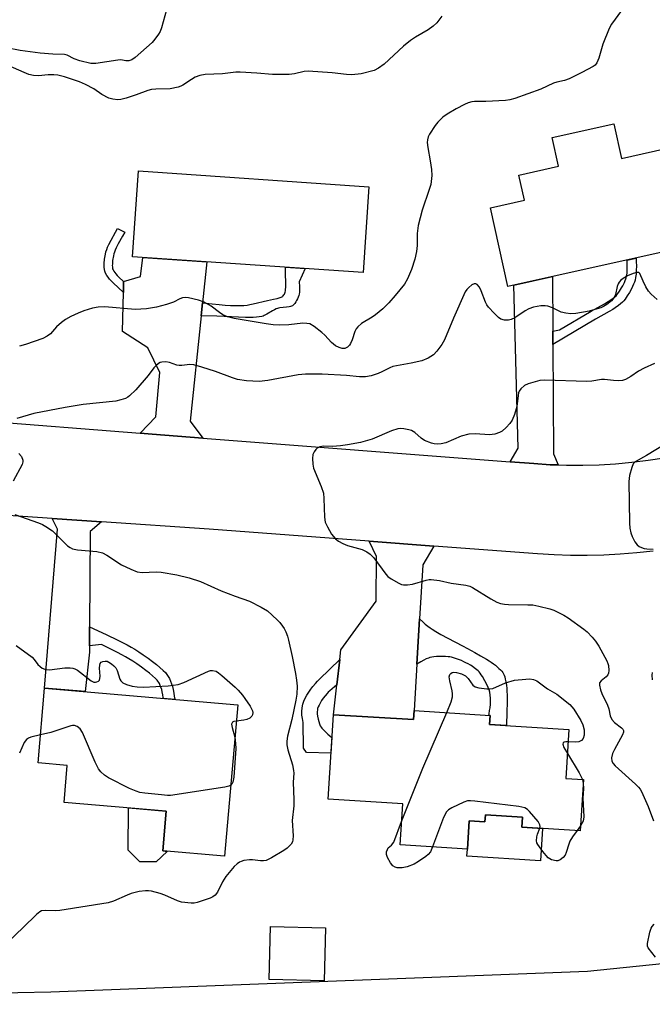
# Model space of a CAD drawing. Units: inches. Extents: x 1261763 to 1267763, y 505453 to 509454.
# Drawn here: x 1262616 to 1262795, y 506090 to 506368 of the extents above; entities that cross this region are included whole.
import ezdxf

# ---------------------------------------------------------------- set-up
doc = ezdxf.new("R2010")
doc.units = ezdxf.units.IN
doc.header["$MEASUREMENT"] = 0
for name, color, linetype in [('BLDG-Footprint', 5, 'Continuous'), ('CULTRL-Pad', 6, 'Continuous'), ('NTRL-Trees', 3, 'Continuous'), ('TRANS-Driveway', 251, 'Continuous'), ('TRANS-Non Street Sidewalk', 7, 'Continuous'), ('TRANS-Road', 130, 'Continuous'), ('Undefined', 1, 'Continuous')]:
    doc.layers.add(name, color=color, linetype=linetype)

msp = doc.modelspace()

# ---------------------------------------------------------------- linework, layer by layer
at = {"layer": 'BLDG-Footprint'}
for points, elevation in [([(1262784.14, 506338.28), (1262786.3, 506328.54), (1262801.74, 506331.96), (1262807.87, 506304.3), (1262754.23, 506292.41), (1262749.32, 506314.59), (1262758.9, 506316.71), (1262757.32, 506323.83), (1262768.54, 506326.31), (1262766.74, 506334.42)], 408.96), ([(1262715.02, 506320.54), (1262713.36, 506296.35), (1262648.33, 506300.8), (1262649.99, 506324.99)], 411.21), ([(1262677.99, 506174.35), (1262674.3, 506131.6), (1262656.82, 506133.11), (1262657.79, 506144.34), (1262629, 506146.83), (1262629.9, 506157.27), (1262621.66, 506157.98), (1262623.48, 506179.06)], 410.1), ([(1262749.18, 506171.38), (1262749.02, 506168.77), (1262771.46, 506167.38), (1262770.61, 506153.56), (1262775.55, 506153.25), (1262774.65, 506138.8), (1262758.16, 506139.82), (1262758.34, 506142.69), (1262747.88, 506143.34), (1262747.76, 506141.31), (1262743.3, 506141.58), (1262742.81, 506133.63), (1262723.83, 506134.8), (1262724.55, 506146.42), (1262703.49, 506147.72), (1262704.97, 506171.57), (1262727.62, 506170.17), (1262727.78, 506172.71)], 407.98), ([(1262702.78, 506111.42), (1262702.42, 506096.45), (1262686.9, 506096.81), (1262687.25, 506111.78)], 407.28)]:
    msp.add_lwpolyline(points, close=True, dxfattribs=dict(at, elevation=elevation))
at = {"layer": 'CULTRL-Pad'}
for points in [[(1262658.12, 506133), (1262655.01, 506130.04), (1262650.37, 506130.07), (1262647.12, 506133.36), (1262647.21, 506145.26), (1262657.79, 506144.34), (1262656.82, 506133.11)], [(1262758.34, 506142.69), (1262758.16, 506139.82), (1262764, 506139.46), (1262763.44, 506130.31), (1262742.68, 506131.6), (1262742.81, 506133.63), (1262743.3, 506141.58), (1262747.76, 506141.31), (1262747.88, 506143.34)]]:
    msp.add_lwpolyline(points, close=True, dxfattribs=at)
at = {"layer": 'NTRL-Trees'}
msp.add_lwpolyline([(1262279.64, 506062.54), (1262329.67, 506091.83), (1262396.66, 506092.25), (1262478.29, 506092.76), (1262532.06, 506091.45), (1262625.26, 506093.39), (1262776.71, 506099.22), (1263003.89, 506122.52)], dxfattribs=at)
at = {"layer": 'TRANS-Driveway'}
for points in [[(1262668.03, 506287.74), (1262667.66, 506284.15), (1262664.61, 506254.43), (1262668.13, 506249.64), (1262653.87, 506250.75), (1262650.46, 506251.02), (1262654.87, 506255.58), (1262656.03, 506268.14), (1262652.61, 506275.09), (1262645.48, 506279.69), (1262645.72, 506290.69), (1262645.78, 506293.76), (1262650.56, 506295.25), (1262651.18, 506300.61), (1262669.23, 506299.37)], [(1262766.88, 506279.76), (1262766.91, 506276.03), (1262767.12, 506245.16), (1262768.4, 506242.04), (1262766.11, 506242.11), (1262761.5, 506242.4), (1262754.9, 506242.91), (1262757.17, 506246.74), (1262755.9, 506292.78), (1262766.78, 506295.19)], [(1262639.53, 506225.98), (1262636.34, 506223.23), (1262636.18, 506196.38), (1262636.15, 506190.99), (1262636.14, 506189.22), (1262634.94, 506178.07), (1262623.48, 506179.06), (1262627.12, 506223.94), (1262625.59, 506226.93)], [(1262733.35, 506219.12), (1262730.2, 506213.87), (1262729.3, 506198.59), (1262728.55, 506185.86), (1262727.78, 506172.71), (1262727.62, 506170.17), (1262704.97, 506171.57), (1262705.94, 506180.02), (1262706.77, 506187.15), (1262707.09, 506189.91), (1262717.08, 506203.59), (1262717.15, 506216.2), (1262715.09, 506220.5)]]:
    msp.add_lwpolyline(points, close=True, dxfattribs=at)
at = {"layer": 'TRANS-Non Street Sidewalk'}
for points in [[(1262645.78, 506293.76), (1262645.72, 506290.69), (1262642.85, 506293.38), (1262642.28, 506293.97), (1262641.84, 506294.46), (1262641.43, 506294.98), (1262641.05, 506295.54), (1262640.72, 506296.15), (1262640.51, 506296.71), (1262640.39, 506297.23), (1262640.32, 506297.82), (1262640.31, 506298.29), (1262640.33, 506298.87), (1262640.44, 506300.06), (1262640.66, 506301.5), (1262640.82, 506302.18), (1262641.03, 506302.85), (1262641.28, 506303.51), (1262641.62, 506304.25), (1262642.26, 506305.49), (1262643.48, 506307.69), (1262644.08, 506308.79), (1262646.09, 506307.7), (1262645.48, 506306.59), (1262644.27, 506304.41), (1262643.68, 506303.26), (1262643.39, 506302.63), (1262643.19, 506302.1), (1262643.02, 506301.58), (1262642.91, 506301.07), (1262642.7, 506299.77), (1262642.61, 506298.73), (1262642.6, 506298.29), (1262642.61, 506297.98), (1262642.65, 506297.61), (1262642.7, 506297.38), (1262642.81, 506297.1), (1262643.01, 506296.72), (1262643.27, 506296.33), (1262643.59, 506295.93), (1262643.95, 506295.53), (1262644.45, 506295.02)], [(1262766.91, 506276.03), (1262766.88, 506279.76), (1262768.82, 506280.14), (1262777.68, 506285.41), (1262781.49, 506287.53), (1262782.48, 506288.12), (1262783.09, 506288.5), (1262783.93, 506289.09), (1262784.38, 506289.44), (1262784.73, 506289.77), (1262785, 506290.06), (1262785.26, 506290.38), (1262785.76, 506291.12), (1262786.29, 506291.99), (1262786.62, 506292.58), (1262787.09, 506293.5), (1262787.33, 506294.04), (1262787.51, 506294.51), (1262787.62, 506294.87), (1262787.73, 506295.37), (1262787.79, 506295.73), (1262787.84, 506296.13), (1262787.9, 506297.09), (1262787.91, 506298.15), (1262787.88, 506299.29), (1262787.85, 506299.86), (1262790.38, 506300.42), (1262790.44, 506299.4), (1262790.48, 506298.17), (1262790.46, 506296.99), (1262790.39, 506295.9), (1262790.33, 506295.38), (1262790.26, 506294.89), (1262790.11, 506294.2), (1262789.93, 506293.66), (1262789.7, 506293.05), (1262789.41, 506292.4), (1262788.89, 506291.38), (1262788.51, 506290.7), (1262787.92, 506289.72), (1262787.33, 506288.86), (1262786.96, 506288.39), (1262786.54, 506287.93), (1262786.03, 506287.48), (1262785.46, 506287.03), (1262784.51, 506286.37), (1262783.83, 506285.93), (1262782.77, 506285.31), (1262778.96, 506283.19)], [(1262667.66, 506284.15), (1262668.03, 506287.74), (1262670.74, 506287.46), (1262672.74, 506287.27), (1262674.45, 506287.14), (1262675.99, 506287.05), (1262677.36, 506287.01), (1262678.65, 506287.02), (1262679.75, 506287.07), (1262680.69, 506287.17), (1262681.37, 506287.28), (1262682.37, 506287.48), (1262686.42, 506288.43), (1262688.11, 506288.78), (1262689.14, 506289.03), (1262689.96, 506289.27), (1262690.29, 506289.41), (1262690.49, 506289.51), (1262690.67, 506289.62), (1262690.86, 506289.79), (1262691.03, 506290), (1262691.17, 506290.24), (1262691.29, 506290.52), (1262691.38, 506290.82), (1262691.45, 506291.14), (1262691.5, 506291.5), (1262691.56, 506292.18), (1262691.57, 506293.04), (1262691.46, 506296.31), (1262691.45, 506297.85), (1262697.05, 506297.47), (1262695.32, 506293.73), (1262695.39, 506292.4), (1262695.41, 506291.57), (1262695.38, 506290.8), (1262695.3, 506290.22), (1262695.2, 506289.83), (1262695.05, 506289.39), (1262694.85, 506288.93), (1262694.62, 506288.46), (1262694.36, 506288.02), (1262694.09, 506287.61), (1262693.82, 506287.28), (1262693.62, 506287.09), (1262693.42, 506286.95), (1262693.19, 506286.84), (1262692.92, 506286.75), (1262692.52, 506286.66), (1262691.74, 506286.54), (1262689.91, 506286.35), (1262689.52, 506286.28), (1262689.18, 506286.19), (1262688.82, 506286.05), (1262688.33, 506285.8), (1262687.81, 506285.51), (1262686.23, 506284.56), (1262685.84, 506284.35), (1262685.48, 506284.18), (1262685.16, 506284.06), (1262684.82, 506283.96), (1262684.08, 506283.81), (1262683.27, 506283.71), (1262682.31, 506283.65), (1262681.3, 506283.64), (1262680.17, 506283.66), (1262676.24, 506283.87), (1262672.07, 506283.99)], [(1262636.15, 506190.99), (1262636.18, 506196.38), (1262640.87, 506194.18), (1262644.12, 506192.61), (1262645.49, 506191.91), (1262646.79, 506191.24), (1262647.91, 506190.62), (1262648.93, 506190.03), (1262650.06, 506189.32), (1262651.34, 506188.47), (1262652.7, 506187.5), (1262653.95, 506186.57), (1262655.04, 506185.71), (1262656.05, 506184.87), (1262656.93, 506184.08), (1262657.57, 506183.43), (1262657.99, 506182.91), (1262658.37, 506182.36), (1262658.71, 506181.76), (1262659.04, 506181.06), (1262659.32, 506180.3), (1262659.56, 506179.5), (1262659.77, 506178.65), (1262659.96, 506177.67), (1262660.09, 506176.83), (1262660.2, 506175.95), (1262660.2, 506175.89), (1262657, 506176.16), (1262656.97, 506176.4), (1262656.86, 506177.14), (1262656.7, 506177.98), (1262656.53, 506178.67), (1262656.34, 506179.29), (1262656.14, 506179.84), (1262655.91, 506180.32), (1262655.7, 506180.69), (1262655.48, 506181.02), (1262655.23, 506181.32), (1262654.75, 506181.81), (1262653.99, 506182.5), (1262653.06, 506183.27), (1262652.04, 506184.07), (1262650.85, 506184.96), (1262649.55, 506185.88), (1262648.35, 506186.68), (1262647.31, 506187.33), (1262646.36, 506187.88), (1262645.3, 506188.46), (1262644.06, 506189.12), (1262642.73, 506189.79), (1262639.51, 506191.35)], [(1262728.55, 506185.86), (1262729.3, 506198.59), (1262730.11, 506197.84), (1262730.92, 506197.13), (1262731.61, 506196.56), (1262732.27, 506196.05), (1262732.83, 506195.66), (1262733.9, 506195), (1262735.31, 506194.21), (1262737.24, 506193.18), (1262741.38, 506191.03), (1262742.81, 506190.26), (1262743.88, 506189.66), (1262744.87, 506189.09), (1262746.49, 506188.2), (1262748.21, 506187.2), (1262748.95, 506186.74), (1262749.55, 506186.34), (1262750.14, 506185.93), (1262750.69, 506185.51), (1262751.22, 506185.08), (1262751.71, 506184.64), (1262752.15, 506184.18), (1262752.47, 506183.81), (1262752.75, 506183.44), (1262752.99, 506183.06), (1262753.18, 506182.67), (1262753.33, 506182.28), (1262753.5, 506181.63), (1262753.65, 506180.86), (1262753.8, 506179.85), (1262753.91, 506178.91), (1262753.96, 506178.12), (1262754, 506177.18), (1262754.02, 506175), (1262753.96, 506172.37), (1262753.82, 506168.47), (1262749.02, 506168.77), (1262749.18, 506171.38), (1262748.83, 506171.4), (1262748.92, 506171.84), (1262749.07, 506172.7), (1262749.18, 506173.54), (1262749.28, 506174.54), (1262749.31, 506175.41), (1262749.3, 506176.27), (1262749.22, 506177.09), (1262749.09, 506177.89), (1262748.91, 506178.59), (1262748.67, 506179.27), (1262748.37, 506179.93), (1262747.71, 506181.16), (1262747.02, 506182.31), (1262746.66, 506182.85), (1262746.37, 506183.25), (1262746.09, 506183.61), (1262745.82, 506183.91), (1262745.5, 506184.21), (1262745.12, 506184.52), (1262744.7, 506184.83), (1262744.15, 506185.21), (1262743.65, 506185.52), (1262743.02, 506185.88), (1262742.36, 506186.23), (1262741.8, 506186.51), (1262741.11, 506186.82), (1262740.53, 506187.05), (1262739.96, 506187.27), (1262739.4, 506187.46), (1262738.85, 506187.62), (1262738.32, 506187.75), (1262737.81, 506187.85), (1262737.33, 506187.92), (1262736.61, 506187.97), (1262735.77, 506187.99), (1262734.89, 506187.98), (1262734.11, 506187.95), (1262733.35, 506187.88), (1262732.74, 506187.79), (1262732.19, 506187.67), (1262731.79, 506187.56), (1262731.17, 506187.3), (1262730.49, 506186.96), (1262729.65, 506186.5)], [(1262705.94, 506180.02), (1262703.97, 506178.32), (1262703.54, 506177.92), (1262703.19, 506177.55), (1262702.64, 506176.87), (1262702.12, 506176.19), (1262701.67, 506175.54), (1262701.25, 506174.86), (1262700.93, 506174.29), (1262700.68, 506173.74), (1262700.54, 506173.33), (1262700.46, 506172.95), (1262700.42, 506172.41), (1262700.45, 506171.8), (1262700.53, 506171.13), (1262700.68, 506170.32), (1262700.85, 506169.65), (1262701.05, 506169.01), (1262701.29, 506168.45), (1262701.54, 506168), (1262701.74, 506167.73), (1262701.97, 506167.45), (1262702.62, 506166.78), (1262703.38, 506166.09), (1262704.56, 506165.09), (1262704.29, 506160.66), (1262697.36, 506160.85), (1262696.57, 506162.13), (1262696.43, 506169.39), (1262696.23, 506170.48), (1262696.12, 506171.45), (1262696.08, 506172.45), (1262696.14, 506173.54), (1262696.35, 506174.5), (1262696.65, 506175.36), (1262697.05, 506176.24), (1262697.5, 506177.06), (1262698.05, 506177.93), (1262698.61, 506178.73), (1262699.22, 506179.55), (1262699.92, 506180.41), (1262700.47, 506181), (1262701.07, 506181.56), (1262706.77, 506187.15)]]:
    msp.add_lwpolyline(points, close=True, dxfattribs=at)
at = {"layer": 'TRANS-Road'}
for points in [[(1262384.5, 506271.1), (1262453.99, 506264.98), (1262455.92, 506264.86), (1262468.84, 506264.05), (1262545.43, 506259.27), (1262547.1, 506259.14), (1262559.53, 506258.16), (1262650.46, 506251.02), (1262653.87, 506250.75), (1262668.13, 506249.64), (1262754.9, 506242.91), (1262761.5, 506242.4), (1262766.11, 506242.11), (1262768.4, 506242.04), (1262770.73, 506241.96), (1262775.35, 506241.96), (1262779.97, 506242.09), (1262784.59, 506242.37), (1262789.19, 506242.78), (1262793.78, 506243.34), (1262798.34, 506244.03)], [(1262795.25, 506217.72), (1262790.6, 506217.22), (1262785.94, 506216.84), (1262781.27, 506216.6), (1262776.6, 506216.49), (1262771.93, 506216.5), (1262767.26, 506216.64), (1262762.59, 506216.91), (1262733.35, 506219.12), (1262715.09, 506220.5), (1262669.91, 506223.91), (1262639.53, 506225.98), (1262625.59, 506226.93), (1262545.7, 506232.38), (1262532.13, 506233.3), (1262460.05, 506239.45), (1262445.81, 506240.66), (1262437.29, 506241.39)]]:
    msp.add_lwpolyline(points, dxfattribs=at)
at = {"layer": 'Undefined'}
for p, q in [((1262775.23, 506153.27, 408), (1262775.48, 506152.2, 408)), ((1262774.74, 506140.21, 408), (1262773.76, 506138.86, 408))]:
    msp.add_line(p, q, dxfattribs=at)
for points, elevation in [([(1262658.36, 506372.13), (1262656.49, 506365.43), (1262656.08, 506364.36), (1262655.64, 506363.59), (1262654.6, 506362.15), (1262653.83, 506361.27), (1262649.05, 506357.01), (1262648.15, 506356.37), (1262647.23, 506356.08), (1262646.44, 506356.1), (1262645.02, 506356.32), (1262644.14, 506356.3), (1262637.98, 506355.28), (1262636.58, 506355.36), (1262633.45, 506356.06), (1262631.84, 506356.6), (1262629.84, 506357.66), (1262629.11, 506357.87), (1262625.86, 506357.98), (1262622.28, 506358.24), (1262616.61, 506359.03), (1262612.74, 506359.71)], 414), ([(1262735.55, 506368.69), (1262734.14, 506366.81), (1262733.11, 506365.83), (1262731.72, 506364.84), (1262728.13, 506362.74), (1262726.75, 506361.8), (1262724.81, 506360.19), (1262719.29, 506355.11), (1262717.72, 506354), (1262716.47, 506353.39), (1262712.85, 506352.41), (1262710.23, 506352.15), (1262708.72, 506352.2), (1262704.64, 506352.64), (1262697.84, 506353.13), (1262696.7, 506353.05), (1262694.02, 506352.38), (1262692.55, 506352.25), (1262687.8, 506352.17), (1262683.38, 506352.62), (1262678.67, 506352.9), (1262677.49, 506352.83), (1262673.69, 506352.39), (1262668.77, 506352.21), (1262667.33, 506351.94), (1262665.95, 506351.44), (1262664.94, 506350.85), (1262662.47, 506349.16), (1262661.95, 506348.89), (1262661.16, 506348.61), (1262658.93, 506348.18), (1262654.84, 506348.09), (1262653.69, 506347.97), (1262652.58, 506347.66), (1262649.3, 506346.44), (1262646.47, 506345.51), (1262645.04, 506345.13), (1262644.17, 506345.04), (1262642.72, 506345.23), (1262641.59, 506345.56), (1262639.69, 506346.61), (1262637.38, 506348.14), (1262635.03, 506349.4), (1262633.39, 506350.1), (1262629.11, 506351.55), (1262627.2, 506352.03), (1262626.1, 506352.15), (1262624.51, 506352.11), (1262621.79, 506351.81), (1262620.41, 506351.91), (1262619.04, 506352.26), (1262617.69, 506352.76), (1262613.19, 506354.73)], 412), ([(1262786.24, 506370.29), (1262783.47, 506366.38), (1262782.78, 506365.22), (1262781.01, 506360.82), (1262779.84, 506356.84), (1262779.34, 506355.5), (1262778.87, 506354.89), (1262778.26, 506354.47), (1262775.11, 506352.74), (1262771.5, 506351.01), (1262770.18, 506350.5), (1262768.05, 506350.05), (1262767.05, 506349.76), (1262763.48, 506348.1), (1262756.18, 506345.45), (1262754.76, 506345.08), (1262753.59, 506344.92), (1262747.98, 506344.63), (1262744.79, 506344.57), (1262744.02, 506344.48), (1262743.05, 506344.22), (1262741.99, 506343.75), (1262739.65, 506342.53), (1262737.09, 506341.06), (1262735.89, 506340.21), (1262734.41, 506338.76), (1262733.7, 506337.82), (1262732.12, 506335.35), (1262731.73, 506334.59), (1262731.5, 506333.8), (1262731.47, 506332.98), (1262731.59, 506331.59), (1262732.29, 506327.88), (1262732.68, 506325.38), (1262732.73, 506323.7), (1262732.62, 506322.02), (1262732.46, 506321.18), (1262732.03, 506319.77), (1262730.01, 506313.97), (1262728.87, 506309.65), (1262728.58, 506307.38), (1262728.59, 506303.92), (1262728.45, 506302.31), (1262727.99, 506300.15), (1262727.07, 506297.16), (1262725.87, 506294.58), (1262725.02, 506293.09), (1262722.44, 506289.85), (1262720.65, 506287.75), (1262718.91, 506286.12), (1262716.86, 506284.38), (1262715.91, 506283.72), (1262712.94, 506281.93), (1262711.84, 506281.05), (1262711.39, 506280.4), (1262711.04, 506279.66), (1262710.26, 506277.3), (1262709.82, 506276.27), (1262709.51, 506275.8), (1262708.92, 506275.23), (1262708.21, 506274.93), (1262707.44, 506274.94), (1262706.65, 506275.15), (1262705.62, 506275.68), (1262704.49, 506276.55), (1262702.58, 506278.63), (1262701.76, 506279.4), (1262699.52, 506281.14), (1262698.33, 506281.81), (1262697.5, 506281.98), (1262696.35, 506282.02), (1262692.42, 506281.57), (1262689.91, 506281.5), (1262688, 506281.57), (1262686.01, 506281.81), (1262677, 506283.38), (1262675.08, 506283.87), (1262673.79, 506284.44), (1262672.83, 506285.04), (1262670.5, 506286.83), (1262668.55, 506288), (1262666.91, 506288.53), (1262664.08, 506289.19), (1262663.24, 506289.27), (1262662.43, 506289.17), (1262661.64, 506288.9), (1262659.83, 506287.97), (1262657.89, 506287.32), (1262655.06, 506286.56), (1262652.23, 506286.11), (1262649.01, 506285.93), (1262640.54, 506286.64), (1262638.62, 506286.58), (1262637.03, 506286.29), (1262634.57, 506285.51), (1262632.97, 506284.91), (1262630.92, 506283.92), (1262629.42, 506283.1), (1262628.31, 506282.28), (1262626.9, 506280.98), (1262625.12, 506279.04), (1262624.25, 506278.36), (1262622.98, 506277.75), (1262618.13, 506276.01), (1262616.41, 506275.59)], 410), ([(1262796.38, 506288.75), (1262794.61, 506290.23), (1262793.88, 506291.09), (1262793.16, 506292.32), (1262792.38, 506293.86), (1262791.45, 506296.09), (1262791.15, 506296.32), (1262790.61, 506296.38), (1262789.59, 506296.08), (1262788.01, 506295.37), (1262786.73, 506294.69), (1262786.09, 506294.19), (1262785.59, 506293.61), (1262785.34, 506293.15), (1262785.09, 506292.35), (1262784.61, 506290.14), (1262784.16, 506289.17), (1262783.42, 506288.38), (1262782.12, 506287.32), (1262781.18, 506286.72), (1262780.41, 506286.39), (1262778.79, 506285.88), (1262777.13, 506285.47), (1262773.42, 506284.79), (1262771.99, 506284.68), (1262770.58, 506284.83), (1262769.21, 506285.16), (1262766.84, 506286.35), (1262765.52, 506286.83), (1262764.7, 506286.98), (1262763.54, 506286.91), (1262761.49, 506286.52), (1262760.1, 506286.06), (1262759.11, 506285.49), (1262756.19, 506283.56), (1262755.18, 506283.06), (1262754.38, 506282.89), (1262753.27, 506282.92), (1262752.22, 506283.19), (1262751.54, 506283.64), (1262750.32, 506284.84), (1262748.76, 506286.54), (1262748.26, 506287.23), (1262747.87, 506287.98), (1262746.72, 506291.21), (1262746.24, 506292.2), (1262745.56, 506292.91), (1262745.16, 506293.11), (1262744.74, 506293.13), (1262744.08, 506292.82), (1262743.22, 506292.15), (1262742.63, 506291.54), (1262742.16, 506290.84), (1262738.84, 506283.49), (1262736.33, 506277.32), (1262735.63, 506276.05), (1262734.21, 506274.17), (1262733.21, 506273.11), (1262731.77, 506272.21), (1262729.95, 506271.42), (1262726.9, 506270.74), (1262721.77, 506269.79), (1262720.94, 506269.47), (1262718.64, 506268.29), (1262717.59, 506267.83), (1262715.66, 506267.23), (1262714.03, 506266.93), (1262712.33, 506266.89), (1262708.69, 506267.28), (1262701.84, 506267.66), (1262697.12, 506267.65), (1262695.09, 506267.43), (1262686.46, 506265.83), (1262684.02, 506265.54), (1262680.51, 506265.81), (1262677.89, 506266.17), (1262676.51, 506266.62), (1262671.75, 506268.41), (1262667.91, 506269.62), (1262665.61, 506270.25), (1262664.47, 506270.37), (1262662.22, 506270.09), (1262661.47, 506270.08), (1262660.83, 506270.21), (1262658.73, 506270.98), (1262657.66, 506271.1), (1262656.6, 506271.03), (1262656.09, 506270.9), (1262655.65, 506270.67), (1262654.84, 506270.03), (1262654.32, 506269.45), (1262652.69, 506267.26), (1262649.2, 506263.2), (1262647.49, 506261.53), (1262647.02, 506261.19), (1262646.29, 506260.82), (1262644.98, 506260.38), (1262643.64, 506260.08), (1262634.37, 506259.09), (1262629.28, 506258.26), (1262620.44, 506256.55), (1262615.62, 506255.13)], 408), ([(1262795.55, 506270.66), (1262792.64, 506269.3), (1262791.1, 506268.49), (1262788.91, 506267), (1262787.38, 506266.17), (1262786.58, 506265.88), (1262785.47, 506265.79), (1262784.06, 506265.86), (1262781.44, 506266.15), (1262780.64, 506266.15), (1262777.94, 506265.67), (1262776.47, 506265.58), (1262764.6, 506265.97), (1262763.27, 506265.85), (1262761.88, 506265.52), (1262759.92, 506264.9), (1262758.88, 506264.42), (1262757.89, 506263.54), (1262757.44, 506262.89), (1262757.25, 506262.41), (1262757.08, 506261.61), (1262756.71, 506258.52), (1262756.06, 506256.27), (1262755.43, 506254.64), (1262754.76, 506253.69), (1262753.74, 506252.6), (1262752.64, 506251.61), (1262751.9, 506251.16), (1262750.5, 506250.74), (1262749.05, 506250.53), (1262744.95, 506250.8), (1262743.24, 506250.74), (1262741.07, 506250.13), (1262736.76, 506248.27), (1262735.37, 506247.96), (1262734.27, 506247.9), (1262733.46, 506247.97), (1262732.63, 506248.16), (1262730.73, 506248.95), (1262729.78, 506249.63), (1262728.01, 506251.18), (1262727.05, 506251.76), (1262726.24, 506251.99), (1262724.84, 506252.22), (1262723.99, 506252.29), (1262723.17, 506252.23), (1262721.36, 506251.68), (1262715.96, 506249.33), (1262712.68, 506248.4), (1262708.98, 506247.71), (1262707, 506247.44), (1262704.74, 506247.27), (1262702.3, 506247.31), (1262701.17, 506247.13), (1262700.45, 506246.74), (1262700.06, 506246.36), (1262699.58, 506245.7), (1262699.23, 506244.96), (1262699.09, 506243.89), (1262699.18, 506242.22), (1262699.4, 506241.16), (1262701.53, 506235.95), (1262702.15, 506234.03), (1262702.31, 506232.59), (1262702.5, 506227.32), (1262702.71, 506225.9), (1262703.29, 506224.57), (1262704.48, 506222.53), (1262704.99, 506221.81), (1262705.58, 506221.22), (1262706.46, 506220.57), (1262707.65, 506219.86), (1262708.97, 506219.35), (1262713.11, 506218.15), (1262714.41, 506217.53), (1262715.37, 506216.89), (1262716.36, 506215.83), (1262719.78, 506211.17), (1262720.36, 506210.56), (1262721.26, 506209.9), (1262723.46, 506208.64), (1262724.22, 506208.33), (1262724.75, 506208.22), (1262725.88, 506208.23), (1262727.31, 506208.42), (1262731.16, 506209.55), (1262731.99, 506209.71), (1262732.58, 506209.72), (1262734.94, 506209.44), (1262738.25, 506208.65), (1262742.33, 506208.09), (1262743.46, 506207.8), (1262744.25, 506207.46), (1262749.4, 506204.28), (1262751.13, 506203.35), (1262752.16, 506202.96), (1262753.24, 506202.78), (1262754.35, 506202.69), (1262759.83, 506202.61), (1262761.26, 506202.52), (1262762.97, 506202.19), (1262766.07, 506201.42), (1262767.16, 506201.03), (1262768.73, 506200.3), (1262770.02, 506199.64), (1262771.2, 506198.92), (1262775.67, 506195.71), (1262776.56, 506194.93), (1262778.04, 506193.44), (1262778.97, 506192.34), (1262779.85, 506190.93), (1262782.12, 506186.78), (1262782.46, 506185.98), (1262782.6, 506185.44), (1262782.66, 506184.08), (1262782.57, 506183.29), (1262782.42, 506182.8), (1262781.98, 506182.22), (1262780.52, 506181.13), (1262780.12, 506180.58), (1262780.05, 506179.88), (1262780.35, 506178.55), (1262780.74, 506177.56), (1262782.34, 506174.21), (1262782.67, 506173.19), (1262783.12, 506171.2), (1262783.57, 506170.18), (1262784.31, 506169.37), (1262786.32, 506167.86), (1262786.66, 506167.5), (1262786.87, 506167.11), (1262786.86, 506166.66), (1262786.58, 506165.91), (1262784.27, 506161.73), (1262783.76, 506160.65), (1262783.46, 506159.38), (1262783.58, 506158.47), (1262783.91, 506157.82), (1262784.48, 506157.16), (1262790.26, 506151.97), (1262791.09, 506151.13), (1262791.54, 506150.56), (1262791.94, 506149.86), (1262793.85, 506145.62), (1262795.31, 506141.6)], 406), ([(1262799.03, 506248.19), (1262793.32, 506244.68), (1262790.1, 506242.89), (1262789.57, 506242.32), (1262789.15, 506241.31), (1262788.58, 506239.09), (1262788.34, 506237.37), (1262788.53, 506225.62), (1262788.62, 506224.16), (1262788.87, 506222.92), (1262789.27, 506221.88), (1262790.03, 506220.37), (1262790.67, 506219.49), (1262791.23, 506219.06), (1262791.89, 506218.73), (1262792.64, 506218.5), (1262793.46, 506218.36), (1262795.18, 506218.26)], 404), ([(1262616.24, 506245.24), (1262616.96, 506244.44), (1262617.33, 506243.43), (1262617.36, 506242.9), (1262617.15, 506242.12), (1262614.67, 506237.5)], 408), ([(1262615.11, 506228.03), (1262621.78, 506225.68), (1262622.87, 506225.23), (1262623.87, 506224.7), (1262625.7, 506223.43), (1262627.86, 506221.24), (1262630, 506219.24), (1262630.67, 506218.72), (1262631.41, 506218.34), (1262632.79, 506218.09), (1262638.2, 506217.61), (1262639.82, 506217.28), (1262641.08, 506216.6), (1262645.22, 506213.84), (1262647.79, 506212.61), (1262649.64, 506211.9), (1262651.03, 506211.73), (1262655, 506211.83), (1262656.41, 506211.76), (1262660.8, 506211.02), (1262664.27, 506210.22), (1262667.52, 506209.11), (1262673.32, 506206.51), (1262677.23, 506205.03), (1262681.3, 506203.6), (1262684.64, 506201.88), (1262686.35, 506200.83), (1262689.11, 506198.37), (1262689.86, 506197.58), (1262690.67, 506196.55), (1262691.1, 506195.88), (1262691.55, 506194.93), (1262692, 506193.7), (1262692.3, 506192.57), (1262693.34, 506188.01), (1262694.29, 506183.14), (1262694.6, 506181.27), (1262694.74, 506179.63), (1262694.64, 506177.39), (1262694.39, 506175.69), (1262693.22, 506170.19), (1262692.04, 506165.52), (1262691.82, 506164.11), (1262691.85, 506163.07), (1262692.11, 506161.69), (1262693.41, 506157.46), (1262693.77, 506155.85), (1262693.8, 506155.05), (1262693.68, 506152.53), (1262693.87, 506147.53), (1262693.78, 506145.82), (1262693.39, 506141.7), (1262693.63, 506137.35), (1262693.57, 506136.24), (1262693.42, 506135.73), (1262693.03, 506135.06), (1262691.98, 506133.87), (1262691.04, 506133.21), (1262687.56, 506131.16), (1262686.02, 506130.46), (1262685.22, 506130.33), (1262684.4, 506130.32), (1262682.17, 506130.63), (1262681.35, 506130.64), (1262679.72, 506130.38), (1262678.94, 506130.14), (1262678.46, 506129.91), (1262677.81, 506129.45), (1262677.02, 506128.7), (1262674.65, 506125.9), (1262673.73, 506124.38), (1262672.29, 506121.5), (1262671.65, 506120.61), (1262670.96, 506120.15), (1262670.17, 506119.8), (1262666.57, 506118.53), (1262665.73, 506118.39), (1262664.89, 506118.38), (1262662.09, 506118.69), (1262660.99, 506119.04), (1262657.44, 506120.6), (1262656.09, 506121.08), (1262653.67, 506121.73), (1262652.83, 506121.86), (1262651.95, 506121.88), (1262650.21, 506121.64), (1262647.93, 506121.11), (1262646.76, 506120.65), (1262642.98, 506118.91), (1262641.4, 506118.46), (1262627.84, 506116.31), (1262626.69, 506116.23), (1262623.67, 506116.33), (1262622.65, 506116.18), (1262622.11, 506115.92), (1262621.22, 506115.2), (1262617.46, 506111.49), (1262613.22, 506107.49)], 408), ([(1262615.52, 506191.1), (1262619.95, 506187.77), (1262620.56, 506187.15), (1262621.63, 506185.76), (1262622.21, 506185.13), (1262622.85, 506184.7), (1262623.55, 506184.39), (1262624.04, 506184.27), (1262624.89, 506184.24), (1262629.23, 506184.8), (1262630.68, 506184.83), (1262631.51, 506184.72), (1262632.03, 506184.55), (1262632.74, 506184.12), (1262636.63, 506181.13), (1262637.35, 506180.77), (1262637.82, 506180.71), (1262638.27, 506180.81), (1262638.67, 506181.02), (1262638.96, 506181.34), (1262639.12, 506181.73), (1262639.17, 506182.47), (1262639, 506184.69), (1262639.06, 506185.53), (1262639.21, 506186.02), (1262639.49, 506186.36), (1262639.9, 506186.56), (1262640.63, 506186.68), (1262641.13, 506186.63), (1262641.63, 506186.42), (1262642.34, 506185.95), (1262643.01, 506185.38), (1262643.59, 506184.74), (1262643.98, 506184.01), (1262644.72, 506181.62), (1262645.01, 506181.16), (1262645.61, 506180.57), (1262646.58, 506180.07), (1262648.17, 506179.61), (1262649.62, 506179.42), (1262651.4, 506179.34), (1262658.32, 506179.67), (1262661.15, 506180.06), (1262662.81, 506180.63), (1262669.79, 506183.86), (1262670.34, 506184.02), (1262670.87, 506184.07), (1262671.88, 506183.84), (1262672.6, 506183.4), (1262673.51, 506182.65), (1262677.26, 506179.32), (1262678.07, 506178.51), (1262679.35, 506177.05), (1262680.04, 506176.14), (1262681.48, 506173.93), (1262682.15, 506172.67), (1262682.28, 506172.17), (1262682.2, 506171.51), (1262681.99, 506171.12), (1262681.38, 506170.62), (1262680.6, 506170.24), (1262679.75, 506169.98), (1262677.59, 506169.75)], 410), ([(1262736.95, 506172.14), (1262738.25, 506175.21), (1262738.61, 506176.58), (1262738.63, 506177.46), (1262738.53, 506178.33), (1262737.81, 506181.16), (1262737.65, 506182.24), (1262737.83, 506182.89), (1262738.12, 506183.2), (1262738.5, 506183.43), (1262738.94, 506183.56), (1262739.75, 506183.51), (1262741.17, 506183.07), (1262742.23, 506182.55), (1262743.06, 506181.76), (1262744.37, 506179.92), (1262744.98, 506179.44), (1262746.02, 506179.13), (1262748.31, 506178.83), (1262749.16, 506178.83), (1262750, 506179), (1262753.56, 506180.52), (1262756.06, 506181.3), (1262759.27, 506181.63), (1262760.42, 506181.66), (1262761.48, 506181.53), (1262762.42, 506181.11), (1262765.36, 506178.86), (1262768.03, 506177.37), (1262771.66, 506174.4), (1262772.29, 506173.8), (1262772.83, 506173.14), (1262774.78, 506169.97), (1262775.4, 506168.69), (1262775.73, 506167.25), (1262775.78, 506165.79), (1262775.47, 506164.82), (1262775.03, 506164.27), (1262774.24, 506163.86), (1262773.42, 506163.78), (1262771.25, 506163.92)], 408), ([(1262795.05, 506181.42), (1262794.93, 506182.69), (1262795.06, 506183.47)], 406), ([(1262724.24, 506141.44), (1262730.26, 506156.47), (1262736.95, 506172.14)], 408), ([(1262676.03, 506151.67), (1262675.45, 506151.4), (1262674.33, 506151.15), (1262659.05, 506148.78), (1262658.18, 506148.77), (1262656.44, 506148.92), (1262651.81, 506149.41), (1262650.38, 506149.65), (1262649.31, 506149.99), (1262647.49, 506150.73), (1262641.49, 506153.74), (1262640.36, 506154.48), (1262639.35, 506155.42), (1262638.69, 506156.32), (1262637.77, 506158.16), (1262634.21, 506166.58), (1262633.57, 506167.54), (1262632.69, 506168.25), (1262631.94, 506168.55), (1262631.41, 506168.56), (1262630.86, 506168.45), (1262625.22, 506166.56), (1262622.34, 506165.88)], 410), ([(1262677.59, 506169.75), (1262676.92, 506169.63), (1262676.52, 506169.45), (1262676.39, 506169.31), (1262676.27, 506168.93), (1262676.42, 506167.92), (1262677.2, 506165.22)], 410), ([(1262677.2, 506165.22), (1262677.41, 506163.39), (1262677.44, 506162), (1262676.91, 506153.93), (1262676.65, 506152.56), (1262676.31, 506151.92), (1262676.03, 506151.67)], 410), ([(1262771.25, 506163.92), (1262770.59, 506163.91), (1262770.14, 506163.8), (1262769.82, 506163.59), (1262769.7, 506163.27), (1262770.02, 506162.35), (1262771.04, 506160.59)], 408), ([(1262771.04, 506160.59), (1262774.3, 506155.12), (1262775.23, 506153.27)], 408), ([(1262775.48, 506152.2), (1262775.56, 506150.73), (1262775.35, 506148.03), (1262775.66, 506142.73), (1262775.43, 506141.49), (1262774.74, 506140.21)], 408), ([(1262763.21, 506139.51), (1262763.32, 506140.01), (1262763.28, 506140.49), (1262762.77, 506141.41), (1262760.35, 506144.27), (1262759.73, 506144.84), (1262759, 506145.24), (1262757.28, 506145.61), (1262744.87, 506147.16), (1262743.69, 506147.27), (1262742.83, 506147.23), (1262741.77, 506146.89), (1262738.4, 506145.27), (1262737.44, 506144.69), (1262736.86, 506144.12), (1262736.1, 506142.57), (1262732.93, 506134.24)], 408), ([(1262732.93, 506134.24), (1262732.34, 506132.91), (1262731.73, 506132.09), (1262731.09, 506131.58), (1262728.98, 506130.15), (1262727.75, 506129.41), (1262725.81, 506128.63), (1262724.38, 506128.36), (1262722.95, 506128.38), (1262722.45, 506128.52), (1262721.8, 506128.91), (1262721.08, 506129.78), (1262720.23, 506131.31), (1262719.95, 506132.09), (1262719.96, 506132.84), (1262720.21, 506133.55), (1262720.47, 506133.96), (1262721.42, 506134.74), (1262722.03, 506135.59), (1262724.24, 506141.44)], 408), ([(1262773.76, 506138.86), (1262772.5, 506137.14), (1262771.72, 506135.88), (1262771.4, 506135.07), (1262770.71, 506132.63), (1262770.36, 506131.9), (1262769.85, 506131.29), (1262769, 506130.65), (1262768.3, 506130.36), (1262767.81, 506130.34), (1262766.55, 506130.64), (1262765.62, 506131.17), (1262765, 506131.8), (1262764.04, 506132.97), (1262762.66, 506134.91), (1262762.43, 506135.43), (1262762.33, 506135.95), (1262762.35, 506137.05), (1262762.54, 506137.87), (1262763.21, 506139.51)], 408), ([(1262795.87, 506103.14), (1262793.81, 506105.75), (1262793.62, 506106.21), (1262793.59, 506107.02), (1262794.32, 506110.21), (1262794.69, 506111.33), (1262794.95, 506111.83), (1262795.52, 506112.47)], 408)]:
    msp.add_lwpolyline(points, dxfattribs=dict(at, elevation=elevation))
msp.add_polyline3d([(1262622.34, 506165.88, 410), (1262619.64, 506165.25, 410), (1262618.91, 506164.94, 410), (1262618.35, 506164.53, 410), (1262617.73, 506163.67, 410), (1262616.45, 506160.71, 410)], dxfattribs=at)

doc.saveas('drawing.dxf')
